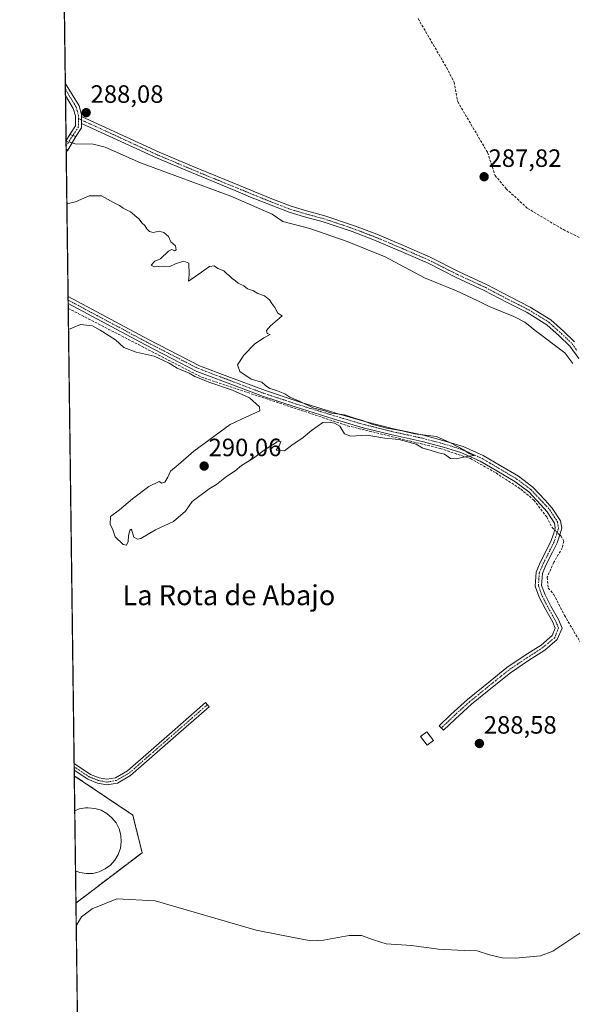
# Model space of a CAD drawing. Units: metres. Extents: x 590983 to 594460, y 4682759 to 4685117.
# Drawn here: x 590995 to 591216, y 4683294 to 4683687 of the extents above; entities that cross this region are included whole.
import ezdxf
from ezdxf.enums import TextEntityAlignment as Align

# ---------------------------------------------------------------- set-up
doc = ezdxf.new("R2010")
doc.units = ezdxf.units.M
doc.header["$MEASUREMENT"] = 0
for name, pattern in [('TRAZO_Y_PUNTO', [1, 0.5, -0.25, 0, -0.25]), ('TRAZOS', [0.75, 0.5, -0.25]), ('TRAZOSX2', [1.5, 1, -0.5])]:
    doc.linetypes.add(name, pattern=pattern)
for name, color, linetype, lineweight in [('Alambrada', 19, 'TRAZOS', 0), ('Camino', 19, 'Continuous', 0), ('Camino Cxs', 19, 'Continuous', 0), ('Camino eje', 39, 'TRAZO_Y_PUNTO', 13), ('Carátula', 7, 'Continuous', 5), ('Comarca CxS', 133, 'Continuous', 0), ('Comunidad Autónoma CxS', 142, 'Continuous', 0), ('Corriente artificial lineal', 5, 'TRAZOSX2', 13), ('Corriente artificial lineal oculto', 135, 'TRAZO_Y_PUNTO', 13), ('Corriente natural lineal', 142, 'Continuous', 13), ('Corriente natural lineal oculto', 19, 'TRAZO_Y_PUNTO', 13), ('Cultivos herbáceos CxS', 92, 'Continuous', 0), ('Curva de nivel normal', 36, 'Continuous', 0), ('Depósito de residuos', 6, 'Continuous', 0), ('Depósito de residuos Cxs', 6, 'Continuous', 0), ('Edificación ligera', 1, 'Continuous', 0), ('Edificación ligera Cxs', 1, 'Continuous', 0), ('Instalación de tratamiento de aguas', 135, 'TRAZOSX2', 0), ('Instalación de tratamiento de aguas CxS', 135, 'Continuous', 0), ('Municipio CxS', 142, 'Continuous', 0), ('Núcleo urbano', 19, 'Continuous', 0), ('Núcleo urbano CxS', 19, 'Continuous', 0), ('Pista no pavimentada', 254, 'Continuous', 13), ('Pista no pavimentada Cxs', 254, 'Continuous', 0), ('Pista pavimentada eje', 135, 'TRAZO_Y_PUNTO', 0), ('Provincia CxS', 1, 'Continuous', 0), ('Puente', 1, 'Continuous', 0), ('Puente Cxs', 1, 'Continuous', 13), ('Punto de cota en terreno', 7, 'Continuous', 0), ('Rótulo de punto de cota en terreno', 19, 'Continuous', 0), ('Texto cartográfico', 19, 'Continuous', 0)]:
    doc.layers.add(name, color=color, linetype=linetype, lineweight=lineweight)
doc.styles.add('Arial', font='txt', dxfattribs={"height": 0.2})

# ---------------------------------------------------------------- blocks, each defined once
blk = doc.blocks.new('*U156')
at = {"layer": 'Cultivos herbáceos CxS', "color": 92, "linetype": 'Continuous', "lineweight": 0}
blk.add_polyline3d([(591018.8, 4683243.16, 290.03), (591017.62, 4683334.23, 288.07), (591044.1, 4683354.37, 288.52), (591040.39, 4683369.41, 288.83), (591016.96, 4683385.13, 289.21), (591010.45, 4683888.21, 289.2)], dxfattribs=at)
blk = doc.blocks.new('5PATER')
at = {"layer": 'Carátula', "linetype": 'Continuous', "lineweight": 5}
h = blk.add_hatch(color=250, dxfattribs=at)
edge = h.paths.add_edge_path()
edge.add_ellipse((0, 0.01), major_axis=(-1.33, -1.34), ratio=0.999422, start_angle=0, end_angle=360)

msp = doc.modelspace()

# ---------------------------------------------------------------- linework, layer by layer
at = {"layer": 'Alambrada', "color": 19, "linetype": 'TRAZOS', "lineweight": 0}
msp.add_polyline3d([(591016.96, 4683385.13, 289.4), (591040.39, 4683369.41, 288.96), (591044.1, 4683354.37, 288.91), (591017.62, 4683334.23, 291.69)], dxfattribs=at)
at = {"layer": 'Camino', "color": 19, "linetype": 'Continuous', "lineweight": 0}
for points in [[(591019.91, 4683645.87, 288.18), (591019.89, 4683648.63, 288.13)], [(591019.89, 4683648.63, 288.13), (591050.92, 4683634.38, 288.08), (591064.76, 4683628.53, 288.13), (591083.02, 4683621.11, 287.91), (591088.47, 4683618.77, 287.95), (591096.7, 4683615.49, 287.95), (591103.75, 4683612.75, 287.87), (591109.81, 4683610.94, 287.97), (591117.21, 4683608.96, 287.92), (591129.04, 4683604.98, 287.95), (591137.96, 4683601.57, 287.92), (591148.7, 4683597.03, 287.95), (591159.28, 4683592.42, 287.93), (591170.88, 4683586.58, 288.02), (591182.11, 4683581.39, 288.07), (591191.32, 4683576.54, 288.09), (591199.41, 4683572.46, 288), (591207.56, 4683567.44, 287.99), (591212.69, 4683562.82, 288.14), (591217.13, 4683558.55, 288.2)], [(591218.83, 4683551.91, 287.87), (591215.24, 4683556.91, 287.91), (591210.99, 4683560.99, 287.77), (591206.06, 4683565.43, 287.79), (591198.19, 4683570.27, 287.86), (591190.18, 4683574.32, 288.06), (591181, 4683579.15, 288.1), (591169.79, 4683584.33, 288.03), (591158.22, 4683590.15, 287.81), (591147.71, 4683594.73, 288.04), (591137.03, 4683599.25, 288.02), (591128.19, 4683602.63, 287.87), (591116.49, 4683606.56, 287.73), (591109.13, 4683608.54, 288.07), (591102.94, 4683610.39, 287.7), (591095.79, 4683613.16, 287.96), (591087.52, 4683616.45, 287.55), (591081.59, 4683618.88, 288.04), (591063.8, 4683626.22, 287.83), (591049.91, 4683632.09, 287.84), (591019.91, 4683645.87, 288.18)], [(591014.52, 4683573.84, 290.34), (591014.48, 4683576.7, 290.27)], [(591014.48, 4683576.7, 290.27), (591046.61, 4683559.54, 290.35), (591067.08, 4683549.04, 290.23), (591078.41, 4683544.77, 290.17), (591093.52, 4683539.07, 290.13), (591106.1, 4683534.92, 290.02), (591121.19, 4683530.24, 289.95), (591133.26, 4683526.67, 289.79), (591144.72, 4683523.85, 289.79), (591156.73, 4683521.22, 289.77), (591165.33, 4683518.93, 289.95), (591172.55, 4683516.7, 289.63), (591180.53, 4683513.14, 289.69), (591187.32, 4683509.19, 289.67), (591194.63, 4683504.82, 289.57), (591200.45, 4683500.46, 289.61), (591205.29, 4683495.31, 289.55), (591208.2, 4683492.15, 289.54), (591211.44, 4683487.03, 289.64), (591211.95, 4683484.03, 289.82), (591211.18, 4683481.4, 289.69), (591210.11, 4683478.2, 289.46), (591208.3, 4683474.52, 289.36), (591205.66, 4683469.25, 289.37), (591204.23, 4683465.94, 289.24), (591203.9, 4683461.24, 289.13), (591205.29, 4683457.46, 289.1), (591207.67, 4683452.92, 289.03), (591210.64, 4683447.59, 288.95), (591211.71, 4683445.04, 288.86), (591212.13, 4683444.06, 288.83), (591210.18, 4683439.6, 288.67), (591205.18, 4683435.36, 288.65), (591198.67, 4683431.19, 288.69), (591191.52, 4683426.33, 288.67), (591184.89, 4683421.06, 288.65), (591175.94, 4683413.77, 288.73), (591169.34, 4683407.78, 288.66)], [(591169.34, 4683407.78, 288.66), (591164.7, 4683403.32, 288.64), (591162.96, 4683405.12, 288.74), (591167.63, 4683409.61, 288.76), (591174.3, 4683415.67, 288.81), (591183.33, 4683423, 288.74), (591190.04, 4683428.35, 288.81), (591197.3, 4683433.27, 288.83), (591203.69, 4683437.37, 288.8), (591208.12, 4683441.13, 288.86), (591209.4, 4683444.06, 288.94), (591208.39, 4683446.5, 289.03), (591205.47, 4683451.74, 289.13), (591203, 4683456.45, 289.15), (591201.37, 4683460.88, 289.21), (591201.76, 4683466.54, 289.32), (591203.39, 4683470.31, 289.36), (591206.06, 4683475.63, 289.5), (591207.8, 4683479.16, 289.57), (591208.8, 4683482.15, 289.65), (591209.39, 4683484.18, 289.73), (591209.06, 4683486.11, 289.69), (591206.21, 4683490.62, 289.7), (591203.46, 4683493.6, 289.7), (591198.77, 4683498.59, 289.75), (591193.23, 4683502.74, 289.72), (591186.04, 4683507.04, 289.81), (591179.39, 4683510.91, 289.83), (591171.67, 4683514.35, 289.97), (591164.63, 4683516.53, 290.01), (591156.14, 4683518.79, 290.03), (591144.16, 4683521.42, 289.79), (591132.6, 4683524.26, 290.06), (591120.47, 4683527.85, 290.04), (591105.34, 4683532.54, 290.17), (591092.68, 4683536.71, 290.13), (591077.52, 4683542.43, 290.02), (591066.06, 4683546.75, 289.91), (591045.45, 4683557.32, 290.26), (591014.52, 4683573.84, 290.34)], [(591016.9, 4683390.04, 288.98), (591023.39, 4683385.69, 288.97), (591026.88, 4683384.32, 288.92), (591030.03, 4683383.72, 288.92), (591033.47, 4683384.31, 288.87), (591038.24, 4683387.07, 288.87), (591056.15, 4683402.74, 288.83), (591069.51, 4683414.38, 288.86), (591070.96, 4683412.72, 288.87), (591057.6, 4683401.08, 288.84), (591039.52, 4683385.27, 288.84)], [(591016.94, 4683387.37, 289.14), (591016.9, 4683390.04, 288.98)], [(591039.52, 4683385.27, 288.84), (591034.23, 4683382.21, 288.86), (591030.01, 4683381.48, 288.92), (591026.27, 4683382.2, 289.01), (591022.36, 4683383.73, 289.11), (591016.94, 4683387.37, 289.14)]]:
    msp.add_polyline3d(points, dxfattribs=at)
at = {"layer": 'Camino Cxs', "color": 19, "linetype": 'Continuous', "lineweight": 0}
msp.add_polyline3d([(591218.83, 4683551.91, 287.87), (591215.24, 4683556.91, 287.91), (591210.99, 4683560.99, 287.77), (591206.06, 4683565.43, 287.79), (591198.19, 4683570.27, 287.86), (591190.18, 4683574.32, 288.06), (591181, 4683579.15, 288.1), (591169.79, 4683584.33, 288.03), (591158.22, 4683590.15, 287.81), (591147.71, 4683594.73, 288.04), (591137.03, 4683599.25, 288.02), (591128.19, 4683602.63, 287.87), (591116.49, 4683606.56, 287.73), (591109.13, 4683608.54, 288.07), (591102.94, 4683610.39, 287.7), (591095.79, 4683613.16, 287.96), (591087.52, 4683616.45, 287.55), (591081.59, 4683618.88, 288.04), (591063.8, 4683626.22, 287.83), (591049.91, 4683632.09, 287.84), (591019.91, 4683645.87, 288.18), (591019.91, 4683645.87, 288.18), (591019.89, 4683648.63, 288.13), (591050.92, 4683634.38, 288.08), (591064.76, 4683628.53, 288.13), (591083.02, 4683621.11, 287.91), (591088.47, 4683618.77, 287.95), (591096.7, 4683615.49, 287.95), (591103.75, 4683612.75, 287.87), (591109.81, 4683610.94, 287.97), (591117.21, 4683608.96, 287.92), (591129.04, 4683604.98, 287.95), (591137.96, 4683601.57, 287.92), (591148.7, 4683597.03, 287.95), (591159.28, 4683592.42, 287.93), (591170.88, 4683586.58, 288.02), (591182.11, 4683581.39, 288.07), (591191.32, 4683576.54, 288.09), (591199.41, 4683572.46, 288), (591207.56, 4683567.44, 287.99), (591212.69, 4683562.82, 288.14), (591217.13, 4683558.55, 288.2)], dxfattribs=at)
for points in [[(591169.34, 4683407.78, 288.66), (591164.7, 4683403.32, 288.64), (591162.96, 4683405.12, 288.74), (591167.63, 4683409.61, 288.76), (591174.3, 4683415.67, 288.81), (591183.33, 4683423, 288.74), (591190.04, 4683428.35, 288.81), (591197.3, 4683433.27, 288.83), (591203.69, 4683437.37, 288.8), (591208.12, 4683441.13, 288.86), (591209.4, 4683444.06, 288.94), (591208.39, 4683446.5, 289.03), (591205.47, 4683451.74, 289.13), (591203, 4683456.45, 289.15), (591201.37, 4683460.88, 289.21), (591201.76, 4683466.54, 289.32), (591203.39, 4683470.31, 289.36), (591206.06, 4683475.63, 289.5), (591207.8, 4683479.16, 289.57), (591208.8, 4683482.15, 289.65), (591209.39, 4683484.18, 289.73), (591209.06, 4683486.11, 289.69), (591206.21, 4683490.62, 289.7), (591203.46, 4683493.6, 289.7), (591198.77, 4683498.59, 289.75), (591193.23, 4683502.74, 289.72), (591186.04, 4683507.04, 289.81), (591179.39, 4683510.91, 289.83), (591171.67, 4683514.35, 289.97), (591164.63, 4683516.53, 290.01), (591156.14, 4683518.79, 290.03), (591144.16, 4683521.42, 289.79), (591132.6, 4683524.26, 290.06), (591120.47, 4683527.85, 290.04), (591105.34, 4683532.54, 290.17), (591092.68, 4683536.71, 290.13), (591077.52, 4683542.43, 290.02), (591066.06, 4683546.75, 289.91), (591045.45, 4683557.32, 290.26), (591014.52, 4683573.84, 290.34), (591014.48, 4683576.7, 290.27), (591046.61, 4683559.54, 290.35), (591067.08, 4683549.04, 290.23), (591078.41, 4683544.77, 290.17), (591093.52, 4683539.07, 290.13), (591106.1, 4683534.92, 290.02), (591121.19, 4683530.24, 289.95), (591133.26, 4683526.67, 289.79), (591144.72, 4683523.85, 289.79), (591156.73, 4683521.22, 289.77), (591165.33, 4683518.93, 289.95), (591172.55, 4683516.7, 289.63), (591180.53, 4683513.14, 289.69), (591187.32, 4683509.19, 289.67), (591194.63, 4683504.82, 289.57), (591200.45, 4683500.46, 289.61), (591205.29, 4683495.31, 289.55), (591208.2, 4683492.15, 289.54), (591211.44, 4683487.03, 289.64), (591211.95, 4683484.03, 289.82), (591211.18, 4683481.4, 289.69), (591210.11, 4683478.2, 289.46), (591208.3, 4683474.52, 289.36), (591205.66, 4683469.25, 289.37), (591204.23, 4683465.94, 289.24), (591203.9, 4683461.24, 289.13), (591205.29, 4683457.46, 289.1), (591207.67, 4683452.92, 289.03), (591210.64, 4683447.59, 288.95), (591211.71, 4683445.04, 288.86), (591212.13, 4683444.06, 288.83), (591210.18, 4683439.6, 288.67), (591205.18, 4683435.36, 288.65), (591198.67, 4683431.19, 288.69), (591191.52, 4683426.33, 288.67), (591184.89, 4683421.06, 288.65), (591175.94, 4683413.77, 288.73), (591169.34, 4683407.78, 288.66)], [(591039.52, 4683385.27, 288.84), (591034.23, 4683382.21, 288.86), (591030.01, 4683381.48, 288.92), (591026.27, 4683382.2, 289.01), (591022.36, 4683383.73, 289.11), (591016.94, 4683387.37, 289.14), (591016.9, 4683390.04, 288.98), (591023.39, 4683385.69, 288.97), (591026.88, 4683384.32, 288.92), (591030.03, 4683383.72, 288.92), (591033.47, 4683384.31, 288.87), (591038.24, 4683387.07, 288.87), (591056.15, 4683402.74, 288.83), (591069.51, 4683414.38, 288.86), (591070.96, 4683412.72, 288.87), (591057.6, 4683401.08, 288.84), (591039.52, 4683385.27, 288.84)]]:
    msp.add_polyline3d(points, close=True, dxfattribs=at)
at = {"layer": 'Camino eje', "color": 39, "linetype": 'TRAZO_Y_PUNTO', "lineweight": 13}
for points in [[(591018.65, 4683647.83, 288.15), (591050.42, 4683633.24, 288.04), (591064.28, 4683627.38, 288), (591073.18, 4683623.71, 288.09), (591082.31, 4683620, 287.97), (591085.27, 4683618.78, 288.02), (591088, 4683617.61, 287.81), (591092.13, 4683615.97, 287.82), (591096.25, 4683614.33, 288.01), (591099.77, 4683612.96, 287.93), (591103.35, 4683611.57, 287.8), (591109.47, 4683609.74, 288.02), (591113.15, 4683608.75, 288.02), (591116.85, 4683607.76, 287.87), (591122.77, 4683605.77, 287.9), (591128.62, 4683603.81, 288.01), (591137.5, 4683600.41, 287.97), (591142.87, 4683598.14, 288.04), (591148.21, 4683595.88, 288), (591158.75, 4683591.29, 287.89), (591164.55, 4683588.37, 288.12), (591170.34, 4683585.46, 288.04), (591181.56, 4683580.27, 288.11), (591190.75, 4683575.43, 288.09), (591194.76, 4683573.41, 288.15), (591198.8, 4683571.37, 287.96), (591202.74, 4683568.95, 288.2), (591206.81, 4683566.44, 287.91), (591211.84, 4683561.91, 288), (591213.97, 4683559.87, 287.91), (591216.19, 4683557.73, 288.13), (591218.05, 4683555.14, 288.08)], [(591014.5, 4683575.27, 290.31), (591046.03, 4683558.43, 290.42), (591066.57, 4683547.9, 290.15), (591077.97, 4683543.6, 290.24), (591093.1, 4683537.89, 290.16), (591099.43, 4683535.81, 290.09), (591105.72, 4683533.73, 290.14), (591120.83, 4683529.05, 290.03), (591132.93, 4683525.47, 289.93), (591138.71, 4683524.05, 290), (591144.44, 4683522.64, 289.8), (591150.43, 4683521.32, 289.71), (591156.44, 4683520.01, 289.9), (591164.98, 4683517.73, 290.01), (591168.5, 4683516.64, 289.86), (591172.11, 4683515.53, 289.8), (591179.96, 4683512.03, 289.77), (591183.36, 4683510.05, 289.77), (591186.68, 4683508.12, 289.78), (591193.93, 4683503.78, 289.66), (591199.61, 4683499.53, 289.68), (591204.38, 4683494.46, 289.63), (591205.75, 4683492.97, 289.61), (591207.21, 4683491.39, 289.62), (591210.25, 4683486.57, 289.68), (591210.67, 4683484.11, 289.8), (591210.29, 4683482.79, 289.76), (591209.99, 4683481.78, 289.68), (591208.96, 4683478.68, 289.53), (591207.18, 4683475.08, 289.46), (591205.86, 4683472.44, 289.41), (591204.53, 4683469.78, 289.37), (591203, 4683466.24, 289.28), (591202.83, 4683463.89, 289.2), (591202.64, 4683461.06, 289.17), (591204.15, 4683456.96, 289.13), (591206.57, 4683452.33, 289.1), (591209.52, 4683447.05, 288.99), (591210.05, 4683445.77, 288.94), (591210.66, 4683444.31, 288.89), (591209.79, 4683441.83, 288.82), (591209.15, 4683440.37, 288.77), (591204.44, 4683436.37, 288.73), (591201.18, 4683434.28, 288.75), (591197.99, 4683432.23, 288.75), (591194.41, 4683429.8, 288.72), (591190.78, 4683427.34, 288.74), (591187.43, 4683424.67, 288.72), (591184.11, 4683422.03, 288.7), (591179.64, 4683418.39, 288.68), (591175.12, 4683414.72, 288.77), (591171.79, 4683411.69, 288.77), (591168.49, 4683408.7, 288.71), (591163.83, 4683404.22, 288.7)], [(591070.23, 4683413.55, 288.87), (591056.87, 4683401.91, 288.83), (591038.88, 4683386.17, 288.86), (591033.85, 4683383.26, 288.87), (591030.02, 4683382.6, 288.93), (591026.58, 4683383.26, 288.97), (591022.87, 4683384.71, 289.04), (591016.92, 4683388.71, 289.09)]]:
    msp.add_polyline3d(points, dxfattribs=at)
at = {"layer": 'Comarca CxS', "color": 133, "linetype": 'Continuous', "lineweight": 0}
msp.add_polyline3d([(594460.09, 4682803.97, 393.62), (591066.39, 4682759.09, 288.46), (591066.08, 4682760.33, 288.47), (591057.75, 4682782.9, 288.08), (591054.16, 4682788.84, 287.13), (591042.8, 4682807.64, 285.56), (591030.17, 4682822.9, 285.54), (591024.19, 4682826.93, 285.54), (590995.12, 4685071.66, 290.52), (594428.99, 4685117.1, 395.89), (594460.09, 4682803.97, 393.62)], close=True, dxfattribs=at)
msp.add_polyline3d([(594460.09, 4682803.97, 393.62), (591066.39, 4682759.09, 288.46), (591066.08, 4682760.33, 288.47), (591057.75, 4682782.9, 288.08), (591054.16, 4682788.84, 287.13), (591042.8, 4682807.64, 285.56), (591030.17, 4682822.9, 285.54), (591024.19, 4682826.93, 285.54), (590995.12, 4685071.66, 290.52), (594428.99, 4685117.1, 395.89), (594460.09, 4682803.97, 393.62)], close=True, dxfattribs=at)
at = {"layer": 'Comunidad Autónoma CxS', "color": 142, "linetype": 'Continuous', "lineweight": 0}
msp.add_polyline3d([(594460.09, 4682803.97, 393.62), (591066.39, 4682759.09, 288.46), (591066.08, 4682760.33, 288.47), (591057.75, 4682782.9, 288.08), (591054.16, 4682788.84, 287.13), (591042.8, 4682807.64, 285.56), (591030.17, 4682822.9, 285.54), (591024.19, 4682826.93, 285.54), (590995.12, 4685071.66, 290.52), (594428.99, 4685117.1, 395.89), (594460.09, 4682803.97, 393.62)], close=True, dxfattribs=at)
msp.add_polyline3d([(594460.09, 4682803.97, 393.62), (591066.39, 4682759.09, 288.46), (591066.08, 4682760.33, 288.47), (591057.75, 4682782.9, 288.08), (591054.16, 4682788.84, 287.13), (591042.8, 4682807.64, 285.56), (591030.17, 4682822.9, 285.54), (591024.19, 4682826.93, 285.54), (590995.12, 4685071.66, 290.52), (594428.99, 4685117.1, 395.89), (594460.09, 4682803.97, 393.62)], close=True, dxfattribs=at)
at = {"layer": 'Corriente artificial lineal', "color": 5, "linetype": 'TRAZOSX2', "lineweight": 13}
for points in [[(591154.51, 4683687.77, 288.14), (591165.9, 4683668.23, 288.13), (591168.89, 4683662.39, 288.1), (591170.35, 4683654.59, 288.01), (591182.33, 4683634.23, 287.99), (591185.29, 4683625.09, 288.1), (591189.73, 4683619.8, 288.26), (591198.29, 4683611.93, 288.46), (591212.64, 4683603.42, 288.32), (591239.27, 4683590.22, 288.07), (591249.54, 4683584.93, 288.08), (591258.22, 4683580.83, 288.06), (591265.86, 4683577.82, 288.49), (591275.51, 4683575.48, 288.3), (591282.9, 4683572.24, 288.17), (591289.47, 4683568.49, 288.29), (591299.76, 4683562.09, 288.27), (591309.95, 4683555.39, 288.34), (591317.21, 4683549.64, 288.3), (591322.48, 4683543.75, 288.27), (591324.55, 4683538.36, 288.37)], [(591014.54, 4683571.96, 290.28), (591014.55, 4683571.96, 290.28), (591067.8, 4683544.47, 289.63), (591126.23, 4683525.04, 290.08), (591163.36, 4683515.96, 290.01), (591175.44, 4683511.92, 289.93), (591185.68, 4683506.16, 289.82), (591195.58, 4683499.71, 289.78), (591200.85, 4683495.32, 289.76), (591206, 4683488.57, 289.79), (591208.06, 4683484.44, 289.66), (591209.16, 4683483.38, 289.72)], [(591211.18, 4683481.41, 289.69), (591211.61, 4683481, 289.65), (591212.8, 4683478.96, 289.38), (591212.19, 4683476.26, 289.23), (591208.8, 4683470.45, 289.14), (591206.18, 4683464.45, 289.09), (591206.58, 4683460.17, 289.04), (591208.73, 4683457.69, 288.9), (591213.08, 4683449.25, 288.84), (591235.65, 4683410.82, 288.62), (591258.76, 4683372.6, 287.18)]]:
    msp.add_polyline3d(points, dxfattribs=at)
at = {"layer": 'Corriente artificial lineal oculto', "color": 135, "linetype": 'TRAZO_Y_PUNTO', "lineweight": 13}
msp.add_polyline3d([(591209.16, 4683483.38, 289.72), (591211.18, 4683481.41, 289.69)], dxfattribs=at)
at = {"layer": 'Corriente natural lineal', "color": 142, "linetype": 'Continuous', "lineweight": 13}
for points in [[(591216.45, 4683549.96, 287.21), (591213.21, 4683554.16, 287.26), (591201.32, 4683563.08, 286.8), (591197.25, 4683566.38, 287.32), (591192.81, 4683568.75, 287.1), (591182.93, 4683572.68, 287.35), (591178.18, 4683575.06, 287.49), (591169.88, 4683578.9, 287.18), (591157.08, 4683584.1, 287.19), (591141.38, 4683592.6, 287.54), (591126.19, 4683598.63, 287.1), (591111.18, 4683603.86, 287.02), (591100.4, 4683606.67, 287.41), (591096.17, 4683609.57, 287.34), (591079.64, 4683616.79, 287.53), (591043.49, 4683630.1, 287.3), (591029.35, 4683636.4, 287.48), (591024.5, 4683637.6, 287.23), (591017.29, 4683637.75, 287.94), (591016.12, 4683638.11, 288.1)], [(591017.74, 4683325.14, 286.6), (591019.83, 4683328.68, 286.79), (591024.17, 4683331.87, 287.02), (591033.95, 4683335.91, 286.96), (591049.39, 4683335.19, 286.85), (591089.79, 4683323.41, 286.43), (591099.87, 4683321.47, 286.82), (591111.64, 4683319.09, 286.69), (591116.7, 4683319.44, 286.8), (591126.97, 4683321.24, 286.55), (591131.93, 4683321.29, 286.6), (591136.72, 4683319.53, 286.44), (591141.68, 4683318, 286.49), (591151.81, 4683317.21, 286.63), (591162.61, 4683315.83, 286.78), (591172.9, 4683315.27, 286.75), (591178.18, 4683315.14, 286.71), (591183.06, 4683313.61, 286.56), (591188.19, 4683312.31, 286.93), (591193.46, 4683312.18, 287.07), (591203.53, 4683313.2, 287.33), (591208.44, 4683315.06, 287.55), (591221.27, 4683323.58, 286.83)]]:
    msp.add_polyline3d(points, dxfattribs=at)
at = {"layer": 'Corriente natural lineal oculto', "color": 19, "linetype": 'TRAZO_Y_PUNTO', "lineweight": 13}
msp.add_polyline3d([(591016.12, 4683638.11, 288.1), (591013.68, 4683638.85, 288.1)], dxfattribs=at)
at = {"layer": 'Cultivos herbáceos CxS', "color": 92, "linetype": 'Continuous', "lineweight": 0}
for points in [[(591016.96, 4683385.13, 289.21), (591016.93, 4683387.37, 289.14), (591016.92, 4683388.71, 289.09), (591016.9, 4683390.04, 288.98), (591014.54, 4683571.96, 290.28), (591014.52, 4683573.84, 290.34), (591014.5, 4683575.27, 290.31), (591014.48, 4683576.7, 290.27), (591013.73, 4683634.49, 288.38), (591013.72, 4683635.65, 288.3), (591013.7, 4683636.87, 288.21), (591013.68, 4683638.85, 288.1), (591013.67, 4683639.08, 288.1), (591013.44, 4683657.07, 288.07), (591013.41, 4683659.55, 288.06), (591013.38, 4683662.02, 288.04), (591010.45, 4683887.68, 289.19), (591010.45, 4683888.21, 289.2)], [(591016.96, 4683385.13, 289.21), (591040.39, 4683369.41, 288.83), (591044.1, 4683354.37, 288.52), (591017.62, 4683334.23, 288.07)], [(591018.8, 4683243.16, 290.02), (591018.73, 4683248.59, 291.12), (591018.71, 4683250.17, 291.16), (591018.69, 4683251.76, 291.19), (591018.6, 4683258.44, 290.43), (591017.74, 4683325.14, 286.6), (591017.62, 4683334.23, 288.07)]]:
    msp.add_polyline3d(points, dxfattribs=at)
at = {"layer": 'Curva de nivel normal', "color": 36, "linetype": 'Continuous', "lineweight": 0}
msp.add_polyline3d([(591014, 4683613.77, 290), (591017.5, 4683614.58, 290), (591022.91, 4683616.92, 290), (591027.81, 4683616.88, 290), (591032.6, 4683614.31, 290), (591035.09, 4683613.08, 290), (591036.49, 4683612.01, 290), (591039.42, 4683610.61, 290), (591042.84, 4683607.7, 290), (591044.12, 4683605.98, 290), (591045.17, 4683605.03, 290), (591045.94, 4683603.72, 290), (591047.1, 4683602.64, 290), (591048.47, 4683602.26, 290), (591050.91, 4683602.78, 290), (591052.8, 4683602.33, 290), (591054.6, 4683600.68, 290), (591055.6, 4683598.54, 290), (591057.51, 4683596.91, 290), (591057.75, 4683595.29, 290), (591057.06, 4683594.89, 290), (591055.97, 4683595.5, 290), (591054.61, 4683594.77, 290), (591051.49, 4683591.82, 290), (591049.16, 4683590.89, 290), (591047.7, 4683589.29, 290), (591048.99, 4683588.53, 290), (591052.7, 4683588.79, 290), (591055.16, 4683588.68, 290), (591057.49, 4683589.71, 290), (591060.83, 4683590.81, 290), (591062.83, 4683590.03, 290), (591062.95, 4683585.49, 290), (591062.72, 4683582.86, 290), (591065.54, 4683584.82, 290), (591068.86, 4683587.03, 290), (591071.05, 4683588.72, 290), (591072.99, 4683588.9, 290), (591074.34, 4683587.88, 290), (591076.78, 4683587, 290), (591077.94, 4683585.81, 290), (591079.11, 4683584.92, 290), (591080.07, 4683583.85, 290), (591081.45, 4683582.99, 290), (591082.59, 4683582.05, 290), (591084.8, 4683581.02, 290), (591086.27, 4683579.81, 290), (591088.72, 4683578.94, 290), (591090.36, 4683577.9, 290), (591093.07, 4683576.95, 290), (591095.13, 4683575.35, 290), (591096.05, 4683573.93, 290), (591097.16, 4683572.37, 290), (591098.46, 4683570.03, 290), (591100.1, 4683569.03, 290), (591095.4, 4683564.91, 290), (591093.93, 4683563.14, 290), (591094.11, 4683561.91, 290), (591095.36, 4683561.54, 290), (591092.85, 4683560.19, 290), (591089.03, 4683557.69, 290), (591084.79, 4683553.22, 290), (591082.3, 4683549.36, 290), (591083.14, 4683546.7, 290), (591087.78, 4683543.62, 290), (591092.02, 4683542.4, 290), (591093.53, 4683541.06, 290), (591095.25, 4683539.86, 290), (591097.86, 4683539.18, 290), (591101.22, 4683537.77, 290), (591103.26, 4683536.47, 290), (591107.4, 4683534.71, 290), (591112.82, 4683532.1, 290), (591116.82, 4683531.07, 290), (591119.9, 4683530.12, 290), (591125.02, 4683529.4, 290), (591128.64, 4683528.2, 290), (591132.66, 4683527, 290), (591135.95, 4683525.64, 290), (591141.98, 4683524.07, 290), (591148.08, 4683522.96, 290), (591153.14, 4683521.8, 290), (591161.82, 4683520.77, 290), (591167.25, 4683518.34, 290), (591172.83, 4683515.45, 290), (591174.74, 4683514.06, 290), (591177, 4683513.08, 290), (591173.23, 4683512.56, 290), (591169.9, 4683511.78, 290), (591167.54, 4683511.94, 290), (591165.07, 4683513.64, 290), (591162.28, 4683514.34, 290), (591159.39, 4683515.29, 290), (591156.42, 4683516.06, 290), (591153.79, 4683517.63, 290), (591146.96, 4683519.59, 290), (591141.19, 4683520.09, 290), (591134.05, 4683521.28, 290), (591127.6, 4683520.86, 290), (591125.06, 4683521.79, 290), (591123.15, 4683524.85, 290), (591121.02, 4683526.12, 290), (591118.64, 4683526.42, 290), (591116.36, 4683526.3, 290), (591111.82, 4683523.18, 290), (591108.54, 4683520.39, 290), (591104.06, 4683517.24, 290), (591101.08, 4683514.98, 290), (591097.69, 4683515.25, 290), (591098.91, 4683517.04, 290), (591099.54, 4683518.77, 290), (591098.12, 4683518.64, 290), (591092.98, 4683515.27, 290), (591088.69, 4683512.02, 290), (591083.89, 4683509.2, 290), (591081.27, 4683507.04, 290), (591077.87, 4683504.71, 290), (591073.92, 4683501.56, 290), (591070.97, 4683499.79, 290), (591064.07, 4683494.71, 290), (591061.44, 4683490.92, 290), (591056.62, 4683486.71, 290), (591049.46, 4683483.49, 290), (591043.56, 4683479.92, 290), (591042.31, 4683479.66, 290), (591040.84, 4683480.54, 290), (591039.84, 4683483.65, 290), (591039.18, 4683483.26, 290), (591038.65, 4683481.07, 290), (591038.54, 4683478.75, 290), (591037.85, 4683477.29, 290), (591036.47, 4683477.58, 290), (591033.38, 4683480.59, 290), (591032.24, 4683483.78, 290), (591031.27, 4683485.55, 290), (591031.5, 4683488.7, 290), (591035, 4683491.48, 290), (591040.22, 4683495.82, 290), (591046.81, 4683500.69, 290), (591050.86, 4683502.74, 290), (591052.02, 4683502.1, 290), (591053.17, 4683502.53, 290), (591054.38, 4683504.48, 290), (591055.52, 4683506.93, 290), (591058.54, 4683509.37, 290), (591064.82, 4683514.87, 290), (591079.3, 4683525.53, 290), (591085.65, 4683528.42, 290), (591091.15, 4683531.04, 290), (591091.13, 4683532.56, 290), (591087.1, 4683536.16, 290), (591080.28, 4683539.32, 290), (591070.83, 4683542.41, 290), (591067.61, 4683543.82, 290), (591065.2, 4683544.73, 290), (591062.95, 4683546, 290), (591058.06, 4683548, 290), (591054.92, 4683550.01, 290), (591048.93, 4683552.84, 290), (591041.68, 4683554.42, 290), (591036.82, 4683556.34, 290), (591033.4, 4683559.37, 290), (591027.3, 4683563.28, 290), (591024.31, 4683565, 290), (591019.49, 4683565.48, 290), (591014.65, 4683563.49, 290)], dxfattribs=at)
at = {"layer": 'Depósito de residuos', "color": 6, "linetype": 'Continuous', "lineweight": 0}
for points in [[(591017.15, 4683371.13, 286.22), (591018.93, 4683371.84, 285.95), (591021.52, 4683372.31, 286.39), (591022.58, 4683372.36, 286.18), (591025.2, 4683372.09, 285.54), (591027.71, 4683371.31, 285.81), (591030.02, 4683370.05, 287.5), (591032.04, 4683368.35, 286.09), (591033.67, 4683366.29, 286.59), (591034.86, 4683363.94, 285.95), (591035.57, 4683361.41, 285.25), (591035.75, 4683358.78, 285.17), (591035.41, 4683356.17, 286.88), (591034.56, 4683353.68, 286.58), (591033.23, 4683351.41, 286.83), (591031.47, 4683349.45, 285.96), (591029.36, 4683347.87, 285.85), (591026.98, 4683346.75, 288.28), (591024.42, 4683346.12, 285.82)], [(591017.46, 4683347.09, 287.6), (591017.15, 4683371.13, 286.22)], [(591017.46, 4683347.09, 287.6), (591017.15, 4683371.13, 286.22)], [(591024.42, 4683346.12, 285.82), (591021.79, 4683346.02, 289.4), (591019.19, 4683346.44, 288.6), (591017.46, 4683347.09, 287.6)]]:
    msp.add_polyline3d(points, dxfattribs=at)
at = {"layer": 'Depósito de residuos Cxs', "color": 6, "linetype": 'Continuous', "lineweight": 0}
msp.add_polyline3d([(591024.42, 4683346.12, 285.82), (591021.79, 4683346.02, 289.4), (591019.19, 4683346.44, 288.6), (591017.46, 4683347.09, 287.6), (591017.15, 4683371.13, 286.22), (591018.93, 4683371.84, 285.95), (591021.52, 4683372.31, 286.39), (591022.58, 4683372.36, 286.18), (591025.2, 4683372.09, 285.54), (591027.71, 4683371.31, 285.81), (591030.02, 4683370.05, 287.5), (591032.04, 4683368.35, 286.1), (591033.67, 4683366.29, 286.59), (591034.86, 4683363.94, 285.95), (591035.57, 4683361.41, 285.25), (591035.75, 4683358.78, 285.17), (591035.41, 4683356.17, 286.88), (591034.56, 4683353.68, 286.58), (591033.23, 4683351.41, 286.83), (591031.47, 4683349.45, 285.96), (591029.36, 4683347.87, 285.85), (591026.98, 4683346.75, 288.28), (591024.42, 4683346.12, 285.82)], close=True, dxfattribs=at)
at = {"layer": 'Edificación ligera', "color": 1, "linetype": 'Continuous', "lineweight": 0}
msp.add_polyline3d([(591160.67, 4683399.27, 289.89), (591158.17, 4683397.35, 290.27), (591155.53, 4683400.77, 290.91), (591158.03, 4683402.7, 290.48), (591160.67, 4683399.27, 289.89)], dxfattribs=at)
at = {"layer": 'Edificación ligera Cxs', "color": 1, "linetype": 'Continuous', "lineweight": 0}
msp.add_polyline3d([(591160.67, 4683399.27, 289.89), (591158.17, 4683397.35, 290.27), (591155.53, 4683400.77, 290.91), (591158.03, 4683402.7, 290.48), (591160.67, 4683399.27, 289.89)], close=True, dxfattribs=at)
at = {"layer": 'Instalación de tratamiento de aguas', "color": 135, "linetype": 'TRAZOSX2', "lineweight": 0}
for points in [[(591017.15, 4683371.13, 287.35), (591016.96, 4683385.13, 289.21)], [(591016.96, 4683385.13, 289.21), (591040.39, 4683369.41, 288.83), (591044.1, 4683354.37, 288.52)], [(591017.46, 4683347.09, 286.29), (591017.15, 4683371.13, 287.35)], [(591044.1, 4683354.37, 288.52), (591017.62, 4683334.23, 288.07)], [(591017.62, 4683334.23, 288.07), (591017.46, 4683347.09, 286.29)]]:
    msp.add_polyline3d(points, dxfattribs=at)
at = {"layer": 'Instalación de tratamiento de aguas CxS', "color": 135, "linetype": 'Continuous', "lineweight": 0}
msp.add_polyline3d([(591044.1, 4683354.37, 288.52), (591017.62, 4683334.23, 288.07), (591016.96, 4683385.13, 289.21), (591040.39, 4683369.41, 288.83), (591044.1, 4683354.37, 288.52)], close=True, dxfattribs=at)
at = {"layer": 'Municipio CxS', "color": 142, "linetype": 'Continuous', "lineweight": 0}
msp.add_polyline3d([(594460.09, 4682803.97, 393.62), (591066.39, 4682759.09, 288.46), (591066.08, 4682760.33, 288.47), (591057.75, 4682782.9, 288.08), (591054.16, 4682788.84, 287.13), (591042.8, 4682807.64, 285.56), (591030.17, 4682822.9, 285.54), (591024.19, 4682826.93, 285.54), (590995.12, 4685071.66, 290.52), (594428.99, 4685117.1, 395.89), (594460.09, 4682803.97, 393.62)], close=True, dxfattribs=at)
msp.add_polyline3d([(594460.09, 4682803.97, 393.62), (591066.39, 4682759.09, 288.46), (591066.08, 4682760.33, 288.47), (591057.75, 4682782.9, 288.08), (591054.16, 4682788.84, 287.13), (591042.8, 4682807.64, 285.56), (591030.17, 4682822.9, 285.54), (591024.19, 4682826.93, 285.54), (590995.12, 4685071.66, 290.52), (594428.99, 4685117.1, 395.89), (594460.09, 4682803.97, 393.62)], close=True, dxfattribs=at)
at = {"layer": 'Núcleo urbano', "color": 19, "linetype": 'Continuous', "lineweight": 0}
for points in [[(591017.62, 4683334.23, 288.07), (591017.46, 4683347.09, 286.29), (591017.15, 4683371.13, 287.35), (591016.96, 4683385.13, 289.21)], [(591016.96, 4683385.13, 289.21), (591040.39, 4683369.41, 288.83), (591044.1, 4683354.37, 288.52), (591017.62, 4683334.23, 288.07)]]:
    msp.add_polyline3d(points, dxfattribs=at)
at = {"layer": 'Núcleo urbano CxS', "color": 19, "linetype": 'Continuous', "lineweight": 0}
msp.add_polyline3d([(591017.62, 4683334.23, 288.07), (591016.96, 4683385.13, 289.21), (591040.39, 4683369.41, 288.83), (591044.1, 4683354.37, 288.52), (591017.62, 4683334.23, 288.07)], close=True, dxfattribs=at)
at = {"layer": 'Pista no pavimentada', "color": 254, "linetype": 'Continuous', "lineweight": 13}
for points in [[(591013.44, 4683657.07, 288.07), (591013.38, 4683662.02, 288.04)], [(591013.38, 4683662.02, 288.04), (591018.87, 4683652.91, 288.06), (591019.89, 4683649.48, 288.12), (591019.89, 4683648.63, 288.13)], [(591015.23, 4683641.42, 288.14), (591017.42, 4683644.86, 288.19), (591017.39, 4683648.97, 288.13), (591016.56, 4683651.91, 288.11), (591013.44, 4683657.07, 288.07)], [(591019.91, 4683645.87, 288.18), (591019.92, 4683644.14, 288.21), (591017.59, 4683640.62, 287.98)], [(591019.91, 4683645.87, 288.18), (591019.89, 4683648.63, 288.13)], [(591013.67, 4683639.08, 288.1), (591015.23, 4683641.42, 288.14)], [(591013.72, 4683635.65, 288.3), (591013.67, 4683639.08, 288.1)], [(591017.59, 4683640.62, 287.98), (591014.41, 4683635.19, 288.29)], [(591017.59, 4683640.62, 287.98), (591015.23, 4683641.42, 288.14)], [(591017.59, 4683640.62, 287.98), (591015.23, 4683641.42, 288.14)], [(591013.73, 4683634.49, 288.38), (591013.72, 4683635.65, 288.3)], [(591013.72, 4683635.65, 288.3), (591014.41, 4683635.19, 288.29)], [(591013.72, 4683635.65, 288.3), (591014.41, 4683635.19, 288.29)], [(591014.41, 4683635.19, 288.29), (591013.73, 4683634.49, 288.38)]]:
    msp.add_polyline3d(points, dxfattribs=at)
at = {"layer": 'Pista no pavimentada Cxs', "color": 254, "linetype": 'Continuous', "lineweight": 0}
for points in [[(591019.89, 4683648.63, 288.13), (591019.91, 4683645.87, 288.18), (591019.92, 4683644.14, 288.21), (591017.59, 4683640.62, 287.98), (591015.23, 4683641.42, 288.14), (591017.42, 4683644.86, 288.19), (591017.39, 4683648.97, 288.13), (591016.56, 4683651.91, 288.11), (591013.44, 4683657.07, 288.07), (591013.38, 4683662.02, 288.04), (591018.87, 4683652.91, 288.06), (591019.89, 4683649.48, 288.12), (591019.89, 4683648.63, 288.13)], [(591017.59, 4683640.62, 287.98), (591014.41, 4683635.19, 288.29), (591013.72, 4683635.65, 288.3), (591013.67, 4683639.08, 288.1), (591015.23, 4683641.42, 288.14), (591017.59, 4683640.62, 287.98)], [(591014.41, 4683635.19, 288.29), (591013.73, 4683634.49, 288.38), (591013.72, 4683635.65, 288.3), (591014.41, 4683635.19, 288.29)]]:
    msp.add_polyline3d(points, close=True, dxfattribs=at)
at = {"layer": 'Pista pavimentada eje', "color": 135, "linetype": 'TRAZO_Y_PUNTO', "lineweight": 0}
for points in [[(591013.41, 4683659.55, 288.06), (591016.16, 4683654.99, 288.07), (591017.72, 4683652.41, 288.09), (591018.13, 4683650.94, 288.1), (591018.64, 4683649.15, 288.13), (591018.65, 4683647.83, 288.15)], [(591018.65, 4683647.83, 288.15), (591018.67, 4683644.5, 288.2), (591016.37, 4683641.03, 288.15)], [(591016.37, 4683641.03, 288.15), (591013.7, 4683636.87, 288.21)]]:
    msp.add_polyline3d(points, dxfattribs=at)
at = {"layer": 'Provincia CxS', "color": 1, "linetype": 'Continuous', "lineweight": 0}
msp.add_polyline3d([(594460.09, 4682803.97, 393.62), (591066.39, 4682759.09, 288.46), (591066.08, 4682760.33, 288.47), (591057.75, 4682782.9, 288.08), (591054.16, 4682788.84, 287.13), (591042.8, 4682807.64, 285.56), (591030.17, 4682822.9, 285.54), (591024.19, 4682826.93, 285.54), (590995.12, 4685071.66, 290.52), (594428.99, 4685117.1, 395.89), (594460.09, 4682803.97, 393.62)], close=True, dxfattribs=at)
msp.add_polyline3d([(594460.09, 4682803.97, 393.62), (591066.39, 4682759.09, 288.46), (591066.08, 4682760.33, 288.47), (591057.75, 4682782.9, 288.08), (591054.16, 4682788.84, 287.13), (591042.8, 4682807.64, 285.56), (591030.17, 4682822.9, 285.54), (591024.19, 4682826.93, 285.54), (590995.12, 4685071.66, 290.52), (594428.99, 4685117.1, 395.89), (594460.09, 4682803.97, 393.62)], close=True, dxfattribs=at)
at = {"layer": 'Puente', "color": 1, "linetype": 'Continuous', "lineweight": 0}
for points in [[(591013.67, 4683639.08, 288.37), (591015.23, 4683641.42, 288.31), (591017.59, 4683640.62, 288.12)], [(591013.72, 4683635.65, 288.57), (591013.67, 4683639.08, 288.37)], [(591013.72, 4683635.65, 288.57), (591013.67, 4683639.08, 288.37)], [(591017.59, 4683640.62, 288.12), (591014.41, 4683635.19, 288.65), (591013.72, 4683635.65, 288.57)]]:
    msp.add_polyline3d(points, dxfattribs=at)
at = {"layer": 'Puente Cxs', "color": 1, "linetype": 'Continuous', "lineweight": 13}
msp.add_polyline3d([(591017.59, 4683640.62, 288.12), (591014.41, 4683635.19, 288.65), (591013.72, 4683635.65, 288.57), (591013.67, 4683639.08, 288.37), (591015.23, 4683641.42, 288.31), (591017.59, 4683640.62, 288.12)], close=True, dxfattribs=at)

# ---------------------------------------------------------------- block references
at = {"layer": 'Cultivos herbáceos CxS', "color": 92, "linetype": 'Continuous', "lineweight": 0}
msp.add_blockref('*U156', (0, 0), dxfattribs=at)
at = {"layer": 'Punto de cota en terreno', "linetype": 'Continuous', "lineweight": 0}
for p in [(591021.72, 4683650.18, 288.08), (591180.93, 4683624.57, 287.82), (591068.93, 4683508.92, 290.06), (591179.03, 4683398.01, 288.58)]:
    msp.add_blockref('5PATER', p, dxfattribs=at)

# ---------------------------------------------------------------- texts
at = {"layer": 'Rótulo de punto de cota en terreno', "color": 19, "linetype": 'Continuous', "lineweight": 0, "style": 'Arial'}
for s, p in [('288,08', (591023.48, 4683651.94)), ('287,82', (591182.69, 4683626.33)), ('290,06', (591070.69, 4683510.68)), ('288,58', (591180.79, 4683399.77))]:
    msp.add_text(s, height=7, dxfattribs=at).set_placement(p, align=Align.BOTTOM_LEFT)
at = {"layer": 'Texto cartográfico', "color": 19, "linetype": 'Continuous', "lineweight": 0, "style": 'Arial'}
msp.add_text('La Rota de Abajo', height=8, dxfattribs=at).set_placement((591078.82, 4683457.31), align=Align.MIDDLE_CENTER)

doc.saveas('drawing.dxf')
